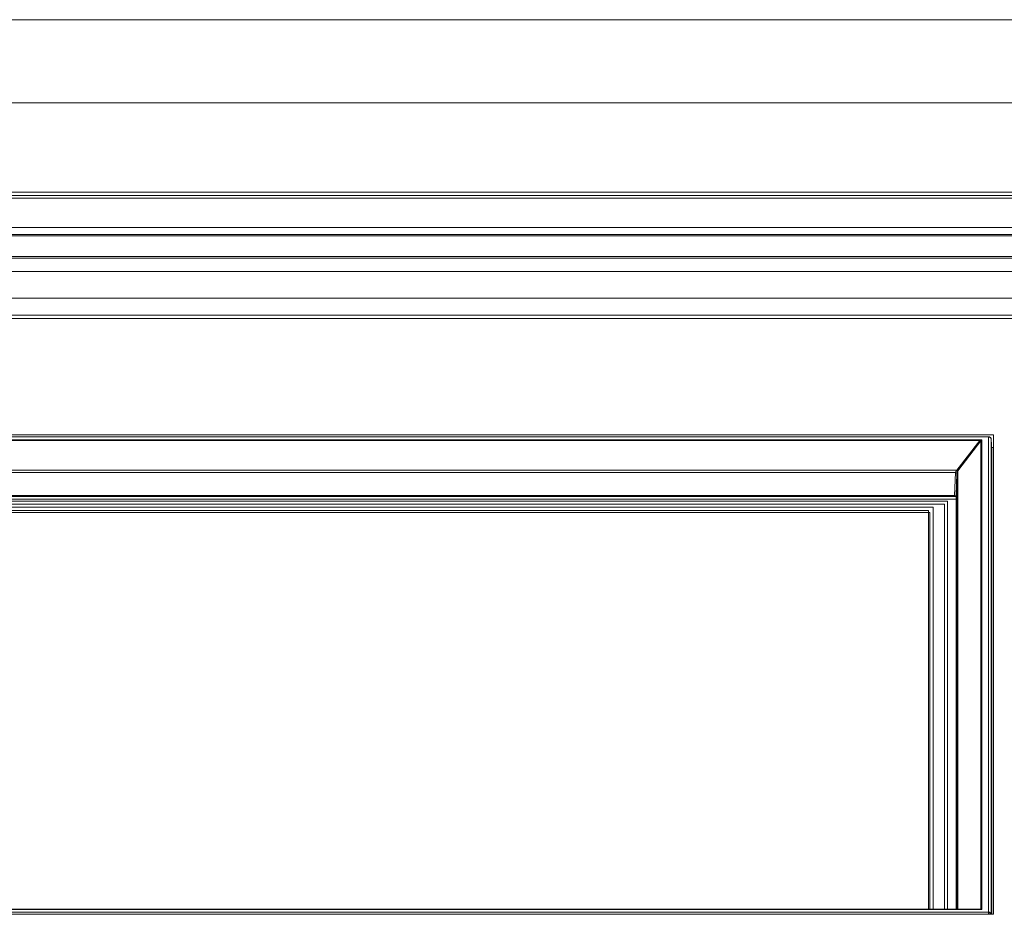
# Model space of a CAD drawing. Units: millimetres. Extents: x 25 to 2075, y 25 to 1460.
# Drawn here: x 536 to 620, y 474 to 551 of the extents above; entities that cross this region are included whole.
import ezdxf

# ---------------------------------------------------------------- set-up
doc = ezdxf.new("R2010")
doc.units = ezdxf.units.MM
doc.header["$LTSCALE"] = 5
doc.layers.add('Visible Edges(A H Standard)', color=7, linetype='Continuous', lineweight=18)
doc.layers.add('Visible Tangent Edges(A H Standard)', color=7, linetype='Continuous', lineweight=18)

msp = doc.modelspace()

# ---------------------------------------------------------------- linework, layer by layer
at = {"layer": 'Visible Edges(A H Standard)'}
for p, q in [((862.372, 550.846), (232.372, 550.846)), ((232.372, 535.831), (862.372, 535.831)), ((395.804, 530.616), (862.372, 530.616)), ((399.662, 525.318), (862.372, 525.318)), ((454.212, 515.391), (619.312, 515.391)), ((454.664, 515.232), (618.861, 515.232)), ((619.144, 514.137), (619.111, 514.992)), ((619.312, 515.391), (619.312, 474.439)), ((619.312, 514.303), (619.138, 514.303)), ((619.144, 514.135), (619.144, 474.439)), ((457.422, 509.896), (616.102, 509.896)), ((615.982, 510.12), (457.542, 510.12)), ((458.372, 509.723), (615.372, 509.723)), ((458.372, 509.721), (615.372, 509.721)), ((615.372, 509.723), (615.372, 474.868)), ((616.102, 509.896), (616.102, 474.868)), ((616.106, 474.868), (616.106, 510.14)), ((615.102, 509.474), (458.422, 509.474)), ((614.142, 509.204), (459.032, 509.204)), ((613.752, 508.922), (459.672, 508.922)), ((613.752, 474.868), (613.752, 508.922)), ((614.142, 474.868), (614.142, 509.204)), ((615.102, 474.868), (615.102, 509.474)), ((613.847, 508.77), (459.767, 508.77)), ((613.847, 474.868), (613.847, 508.77)), ((619.312, 474.439), (454.212, 474.439)), ((455.325, 474.868), (618.2, 474.868))]:
    msp.add_line(p, q, dxfattribs=at)
msp.add_arc((618.861, 514.982), 0.25, 2.24305, 90, dxfattribs=at)
msp.add_ellipse((618.894, 514.135), major_axis=(0.25, 0), ratio=0.422618, start_param=6.28292, end_param=6.299472, dxfattribs=at)
msp.add_open_spline([(615.982, 510.12), (615.999, 510.12), (616.016, 510.119), (616.048, 510.116), (616.063, 510.113), (616.088, 510.107), (616.098, 510.104), (616.106, 510.101), (616.106, 510.101), (616.106, 510.101)], degree=3, knots=[-0.7847892, -0.7847892, -0.7847892, -0.7847892, -0.5233949, -0.5233949, -0.2690775, -0.2690775, -0.0360133, -0.0360133, -0.0323248, -0.0323248, -0.0323248, -0.0323248], dxfattribs=at)
at = {"layer": 'Visible Tangent Edges(A H Standard)'}
for p, q in [((232.372, 543.733), (862.372, 543.733)), ((862.372, 536.12), (232.372, 536.12)), ((862.372, 535.602), (232.372, 535.602)), ((232.372, 533.092), (862.372, 533.092)), ((862.372, 532.507), (232.372, 532.507)), ((232.372, 532.379), (862.372, 532.379)), ((396.358, 530.485), (862.372, 530.485)), ((862.372, 529.344), (398.287, 529.344)), ((399.497, 527.05), (862.372, 527.05)), ((862.372, 525.606), (399.651, 525.606)), ((454.663, 515.208), (618.861, 515.208)), ((454.664, 515.208), (618.861, 515.208)), ((618.306, 514.974), (455.219, 514.974)), ((618.305, 514.974), (455.219, 514.974)), ((455.392, 514.905), (618.132, 514.905)), ((618.132, 514.905), (616.171, 512.36)), ((616.258, 512.324), (618.218, 514.868)), ((618.218, 514.868), (618.218, 474.897)), ((618.305, 474.856), (618.305, 514.974)), ((618.306, 474.856), (618.306, 514.974)), ((618.861, 515.208), (618.861, 515.232)), ((618.861, 515.208), (618.861, 474.621)), ((618.861, 515.208), (618.861, 474.621)), ((619.111, 514.99), (619.144, 514.135)), ((619.111, 474.439), (619.111, 514.99)), ((616.171, 512.36), (457.353, 512.36)), ((457.467, 512.173), (616.056, 512.173)), ((616.056, 512.173), (615.982, 510.196)), ((616.258, 474.868), (616.258, 512.324)), ((616.106, 510.144), (616.181, 512.12)), ((616.181, 512.12), (616.181, 474.868)), ((615.982, 510.196), (457.542, 510.196)), ((615.982, 510.12), (615.982, 510.196)), ((616.106, 474.868), (616.106, 510.144)), ((618.861, 474.621), (454.663, 474.621)), ((618.861, 474.621), (454.664, 474.621)), ((455.219, 474.856), (618.306, 474.856)), ((455.219, 474.856), (618.305, 474.856)), ((618.218, 474.897), (618.153, 474.868)), ((618.861, 474.439), (618.861, 474.621))]:
    msp.add_line(p, q, dxfattribs=at)
for centre, major_axis, ratio, start_param, end_param in [((618.305, 514.86), (-0.248, -0.065), 0.429352, 4.60022, 5.368165), ((618.132, 514.95), (0.099, -0.0763), 0.290919, 4.932902, 5.95983), ((618.305, 514.86), (0.108, 0.148), 0.420641, 1.049268, 1.817213), ((618.861, 514.982), (0.25, 0), 0.906308, 0.034907, 1.570796), ((618.861, 514.982), (0.25, 0.01), 0.453714, 6.266634, 6.283185), ((616.431, 512.271), (-0.366, -0.153), 0.540494, 5.257945, 6.02589), ((616.056, 512.124), (0.125, -0.005), 0.390493, 0.016022, 1.5856), ((616.171, 512.405), (0.099, -0.0763), 0.290919, 4.932902, 5.95983), ((616.431, 512.271), (0.213, 0.254), 0.516324, 1.787229, 2.555174), ((615.981, 510.14), (-0.125, -0.005), 0.453483, 3.121447, 4.691026), ((616.231, 510.14), (-0.125, 0), 0.906308, 6.248279, 6.283185), ((618.132, 474.979), (0.052, -0.114), 0.767561, 0.061535, 0.494153), ((618.306, 474.743), (-0.248, 0.065), 0.429352, 4.826149, 5.26089), ((618.305, 474.743), (0.108, -0.148), 0.420641, 2.093732, 2.86027), ((618.861, 474.395), (0.25, 0), 0.906308, 0.196227, 1.570796), ((618.861, 474.395), (0.087, -0.234), 0.600217, 1.535665, 2.583699)]:
    msp.add_ellipse(centre, major_axis=major_axis, ratio=ratio, start_param=start_param, end_param=end_param, dxfattribs=at)
msp.add_open_spline([(618.861, 474.621), (618.861, 474.621), (618.861, 474.621), (618.861, 474.621)], degree=3, dxfattribs=at)

doc.saveas('drawing.dxf')
